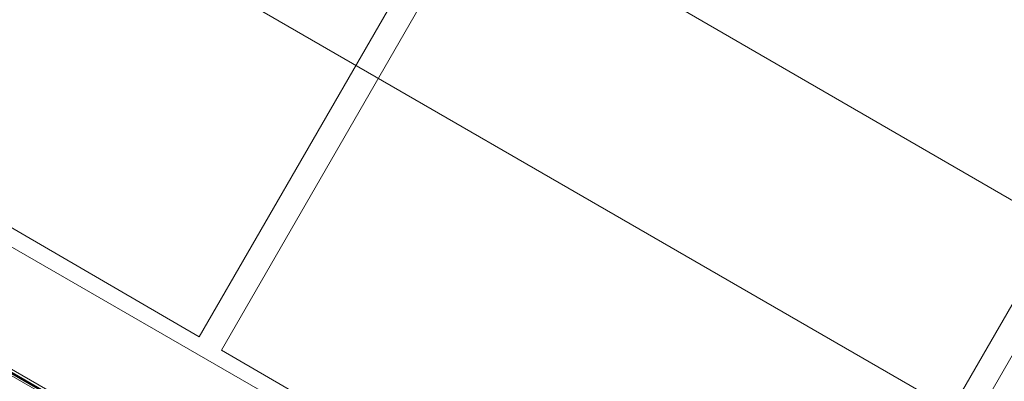
# Model space of a CAD drawing. Units: millimetres. Extents: x -316 to 16019, y -7682 to 5420.
# Drawn here: x 1884 to 2087, y -5664 to -5590 of the extents above; entities that cross this region are included whole.
import ezdxf

# ---------------------------------------------------------------- set-up
doc = ezdxf.new("R2010")
doc.units = ezdxf.units.MM

# ---------------------------------------------------------------- blocks, each defined once
blk = doc.blocks.new('WMF0')
at = {"color": 30, "lineweight": 0}
for points in [[(1871.367, -2062.071), (1776.842, -2225.742), (1800.565, -2239.534)], [(1895.09, -2075.863), (1800.565, -2239.534), (1776.842, -2225.742)], [(1895.09, -2075.863), (1800.565, -2239.534)], [(1896.009, -2076.231), (1801.485, -2240.086), (1825.208, -2253.879)], [(1896.009, -2076.231), (1801.485, -2240.086)], [(1919.916, -2090.024), (1825.208, -2253.879), (1801.485, -2240.086)], [(1919.916, -2090.024), (1825.208, -2253.879)], [(1920.652, -2090.575), (1826.127, -2254.43)], [(1920.652, -2090.575), (1826.127, -2254.43), (1838.632, -2261.602), (1845.253, -2250.385)], [(1860.884, -2249.281), (1697.213, -2154.573)], [(1860.884, -2249.281), (1697.213, -2154.573)], [(1856.471, -2256.821), (1692.8, -2162.296)], [(1856.471, -2256.821), (1692.8, -2162.296)], [(1838.449, -2262.154), (1697.213, -2180.686), (1695.007, -2184.364)], [(1838.449, -2262.154), (1697.213, -2180.686)], [(1697.213, -2180.686), (1838.449, -2262.154)], [(1838.449, -2262.154), (1697.213, -2180.686)], [(1697.213, -2180.686), (1838.449, -2262.154)], [(1838.449, -2262.154), (1697.213, -2180.686)], [(1697.213, -2180.686), (1838.449, -2262.154)], [(1838.449, -2262.154), (1697.213, -2180.686)], [(1697.213, -2180.686), (1838.449, -2262.154)], [(1838.449, -2262.154), (1697.213, -2180.686)]]:
    blk.add_lwpolyline(points, dxfattribs=at)
at = {"color": 35, "lineweight": 0}
for points in [[(1688.018, -2180.686), (1842.862, -2270.062)], [(1688.57, -2180.686), (1829.621, -2262.338), (1842.678, -2269.694)], [(1842.678, -2269.694), (1688.57, -2180.686)], [(1688.57, -2180.686), (1842.678, -2269.878)], [(1842.678, -2269.878), (1688.57, -2180.686)], [(1842.678, -2269.878), (1688.57, -2180.87)]]:
    blk.add_lwpolyline(points, dxfattribs=at)

msp = doc.modelspace()

# ---------------------------------------------------------------- block references
at = {"xscale": 4.965884194053208, "yscale": 4.965884194053208, "zscale": 4.965884194053208}
msp.add_blockref('WMF0', (-7020.55, 5466.2), dxfattribs=at)

doc.saveas('drawing.dxf')
